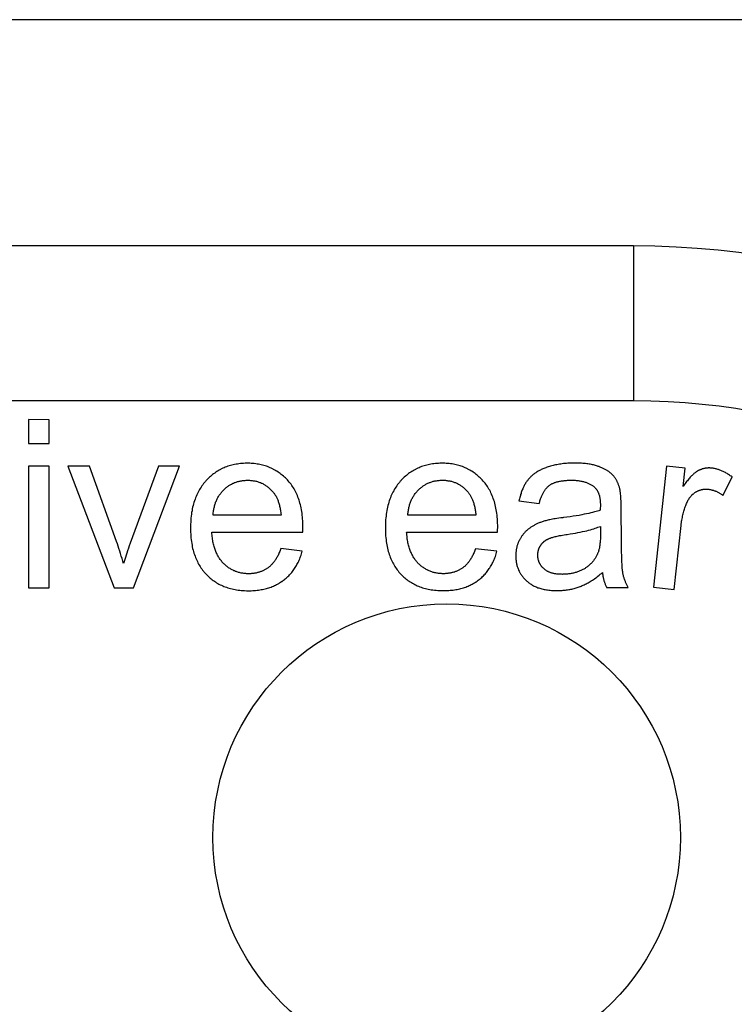
# Model space of a CAD drawing. Units: millimetres. Extents: x -41.7 to 40.8, y -41.4 to 41.1.
# Drawn here: x 23 to 30.7, y 30.6 to 41.1 of the extents above; entities that cross this region are included whole.
import ezdxf

# ---------------------------------------------------------------- set-up
doc = ezdxf.new("R2010")
doc.units = ezdxf.units.MM
doc.header["$LTSCALE"] = 30.734
doc.layers.get('0').update_dxf_attribs({"linetype": 'CONTINUOUS'})
doc.layers.add('ASSI', color=7, linetype='CONTINUOUS')

msp = doc.modelspace()

# ---------------------------------------------------------------- linework, layer by layer
at = {"color": 7, "linetype": 'CONTINUOUS'}
for p, q in [((29.59, 38.706), (-30.41, 38.706)), ((29.59, 37.048), (-30.41, 37.048))]:
    msp.add_line(p, q, dxfattribs=at)
at = {"color": 253, "linetype": 'CONTINUOUS'}
for p, q in [((29.59, 38.706), (29.59, 37.048)), ((23.116, 36.848), (23.116, 36.593)), ((23.337, 36.847), (23.116, 36.848)), ((23.337, 36.593), (23.337, 36.847)), ((23.116, 36.593), (23.337, 36.593)), ((23.116, 36.351), (23.116, 35.048)), ((23.337, 36.351), (23.116, 36.351)), ((23.337, 35.047), (23.337, 36.351)), ((23.77, 36.351), (23.537, 36.351)), ((23.537, 36.351), (24.033, 35.047)), ((24.506, 36.351), (24.205, 35.527)), ((24.239, 35.047), (24.733, 36.351)), ((24.733, 36.351), (24.506, 36.351)), ((29.943, 36.351), (29.804, 35.055)), ((30.141, 36.33), (29.943, 36.351)), ((30.12, 36.133), (30.141, 36.33)), ((30.545, 36.038), (30.643, 36.234)), ((28.363, 35.978), (28.58, 35.95)), ((25.819, 35.825), (25.091, 35.825)), ((27.903, 35.825), (27.175, 35.826)), ((29.457, 35.894), (29.456, 35.921)), ((29.459, 35.54), (29.457, 35.894)), ((25.079, 35.643), (26.051, 35.643)), ((26.051, 35.673), (26.052, 35.69)), ((26.051, 35.662), (26.051, 35.673)), ((27.162, 35.644), (28.135, 35.643)), ((28.135, 35.673), (28.136, 35.689)), ((28.135, 35.661), (28.135, 35.673)), ((26.045, 35.439), (25.817, 35.468)), ((28.128, 35.439), (27.9, 35.467)), ((23.116, 35.048), (23.337, 35.047)), ((24.033, 35.047), (24.239, 35.047)), ((29.301, 35.052), (29.532, 35.053)), ((29.804, 35.055), (30.024, 35.031))]:
    msp.add_line(p, q, dxfattribs=at)
for points in [[(24.133, 35.308), (24.126, 35.335), (24.118, 35.362), (24.11, 35.389), (24.102, 35.415), (24.093, 35.441), (24.085, 35.468), (24.076, 35.494), (24.068, 35.519), (24.059, 35.545), (23.77, 36.351)], [(25.459, 36.381), (25.45, 36.381), (25.433, 36.381), (25.417, 36.38), (25.4, 36.379), (25.384, 36.377), (25.368, 36.375), (25.352, 36.373), (25.337, 36.371), (25.322, 36.368), (25.307, 36.365), (25.292, 36.361), (25.278, 36.357), (25.264, 36.353), (25.25, 36.349), (25.236, 36.344), (25.222, 36.339), (25.209, 36.333), (25.196, 36.327), (25.183, 36.321), (25.176, 36.318), (25.17, 36.315), (25.157, 36.308), (25.145, 36.301), (25.133, 36.293), (25.121, 36.285), (25.109, 36.277), (25.097, 36.269), (25.086, 36.26), (25.074, 36.25), (25.063, 36.241), (25.052, 36.231), (25.041, 36.221), (25.03, 36.21), (25.02, 36.199)], [(25.886, 36.203), (25.876, 36.214), (25.865, 36.224), (25.854, 36.234), (25.843, 36.244), (25.832, 36.253), (25.821, 36.262), (25.81, 36.271), (25.799, 36.279), (25.787, 36.287), (25.775, 36.295), (25.763, 36.302), (25.751, 36.309), (25.739, 36.316), (25.733, 36.319), (25.726, 36.323), (25.714, 36.329), (25.701, 36.334), (25.688, 36.34), (25.675, 36.345), (25.661, 36.349), (25.648, 36.354), (25.634, 36.358), (25.62, 36.362), (25.606, 36.365), (25.591, 36.368), (25.577, 36.371), (25.562, 36.373), (25.547, 36.376), (25.531, 36.377), (25.516, 36.379), (25.5, 36.38), (25.484, 36.381), (25.467, 36.381), (25.459, 36.381)], [(27.544, 36.381), (27.535, 36.381), (27.518, 36.381), (27.501, 36.38), (27.485, 36.379), (27.469, 36.378), (27.453, 36.376), (27.437, 36.374), (27.422, 36.371), (27.407, 36.369), (27.392, 36.365), (27.377, 36.362), (27.363, 36.358), (27.348, 36.354), (27.334, 36.349), (27.321, 36.345), (27.307, 36.339), (27.294, 36.334), (27.281, 36.328), (27.268, 36.322), (27.261, 36.319), (27.255, 36.315), (27.242, 36.309), (27.23, 36.302), (27.218, 36.294), (27.205, 36.286), (27.194, 36.278), (27.182, 36.27), (27.17, 36.261), (27.159, 36.252), (27.148, 36.242), (27.137, 36.232), (27.126, 36.222), (27.115, 36.211), (27.104, 36.2)], [(27.97, 36.203), (27.96, 36.213), (27.95, 36.224), (27.939, 36.234), (27.928, 36.244), (27.917, 36.253), (27.906, 36.262), (27.895, 36.271), (27.883, 36.279), (27.872, 36.287), (27.86, 36.295), (27.848, 36.302), (27.836, 36.309), (27.824, 36.316), (27.817, 36.319), (27.811, 36.323), (27.799, 36.329), (27.786, 36.334), (27.773, 36.34), (27.76, 36.345), (27.746, 36.35), (27.733, 36.354), (27.719, 36.358), (27.705, 36.362), (27.691, 36.365), (27.676, 36.368), (27.662, 36.371), (27.647, 36.374), (27.632, 36.376), (27.616, 36.378), (27.601, 36.379), (27.585, 36.38), (27.569, 36.381), (27.552, 36.381), (27.544, 36.381)], [(28.949, 36.383), (28.936, 36.383), (28.919, 36.382), (28.903, 36.382), (28.887, 36.381), (28.871, 36.38), (28.856, 36.379), (28.841, 36.377), (28.826, 36.375), (28.811, 36.373), (28.797, 36.371), (28.782, 36.369), (28.768, 36.366), (28.755, 36.364), (28.741, 36.361), (28.728, 36.357), (28.715, 36.354), (28.702, 36.351), (28.69, 36.347), (28.677, 36.343), (28.665, 36.339), (28.653, 36.335)], [(29.22, 36.345), (29.211, 36.348), (29.202, 36.351), (29.192, 36.354), (29.182, 36.357), (29.171, 36.36), (29.16, 36.363), (29.149, 36.365), (29.138, 36.368), (29.126, 36.37), (29.113, 36.372), (29.101, 36.374), (29.088, 36.376), (29.074, 36.377), (29.06, 36.379), (29.046, 36.38), (29.032, 36.381), (29.016, 36.382), (29.001, 36.382), (28.985, 36.383), (28.969, 36.383), (28.952, 36.383), (28.949, 36.383)], [(29.374, 36.247), (29.37, 36.251), (29.367, 36.255), (29.363, 36.259), (29.358, 36.264), (29.354, 36.268), (29.35, 36.272), (29.345, 36.276), (29.34, 36.28), (29.335, 36.284), (29.329, 36.288), (29.324, 36.292), (29.318, 36.296), (29.312, 36.3), (29.306, 36.304), (29.3, 36.308), (29.293, 36.311), (29.286, 36.315), (29.279, 36.319), (29.272, 36.323), (29.264, 36.326), (29.256, 36.33), (29.248, 36.333), (29.24, 36.337), (29.232, 36.34), (29.223, 36.344), (29.22, 36.345)], [(28.653, 36.335), (28.649, 36.333), (28.639, 36.329), (28.629, 36.325), (28.619, 36.321), (28.61, 36.317), (28.601, 36.313), (28.592, 36.308), (28.584, 36.304), (28.575, 36.299), (28.567, 36.295), (28.559, 36.29), (28.551, 36.285), (28.544, 36.28), (28.536, 36.275), (28.529, 36.27), (28.522, 36.265), (28.516, 36.26), (28.509, 36.254), (28.503, 36.249), (28.497, 36.243), (28.491, 36.238), (28.485, 36.232), (28.479, 36.226), (28.474, 36.22), (28.468, 36.214), (28.463, 36.208), (28.458, 36.202)], [(29.444, 36.098), (29.442, 36.102), (29.441, 36.11), (29.439, 36.117), (29.437, 36.124), (29.435, 36.131), (29.433, 36.138), (29.43, 36.145), (29.428, 36.152), (29.425, 36.158), (29.423, 36.165), (29.42, 36.171), (29.417, 36.177), (29.415, 36.183), (29.412, 36.189), (29.409, 36.195), (29.406, 36.201), (29.402, 36.206), (29.399, 36.212), (29.396, 36.217), (29.392, 36.222), (29.389, 36.228), (29.385, 36.233), (29.382, 36.237), (29.378, 36.242), (29.374, 36.247)], [(30.278, 36.3), (30.273, 36.298), (30.268, 36.295), (30.263, 36.291), (30.258, 36.288), (30.252, 36.284), (30.247, 36.279), (30.241, 36.275), (30.235, 36.27), (30.229, 36.264), (30.223, 36.258), (30.216, 36.252), (30.209, 36.245), (30.203, 36.238), (30.196, 36.231), (30.188, 36.223), (30.181, 36.214), (30.173, 36.205), (30.165, 36.195), (30.157, 36.185), (30.149, 36.174), (30.141, 36.163), (30.132, 36.151), (30.123, 36.138), (30.12, 36.133)], [(30.425, 36.329), (30.421, 36.33), (30.416, 36.33), (30.41, 36.33), (30.404, 36.331), (30.399, 36.331), (30.393, 36.331), (30.388, 36.331), (30.382, 36.33), (30.377, 36.33), (30.372, 36.329), (30.366, 36.329), (30.361, 36.328), (30.356, 36.327), (30.35, 36.326), (30.345, 36.325), (30.342, 36.325), (30.34, 36.324), (30.335, 36.323), (30.329, 36.321), (30.324, 36.32), (30.319, 36.318), (30.314, 36.316), (30.309, 36.314), (30.304, 36.312), (30.298, 36.31), (30.293, 36.308), (30.288, 36.306), (30.283, 36.303), (30.278, 36.3)], [(30.643, 36.234), (30.642, 36.235), (30.633, 36.242), (30.624, 36.248), (30.615, 36.254), (30.606, 36.26), (30.598, 36.266), (30.589, 36.271), (30.58, 36.276), (30.572, 36.281), (30.563, 36.285), (30.555, 36.29), (30.546, 36.294), (30.538, 36.298), (30.53, 36.301), (30.521, 36.305), (30.513, 36.308), (30.505, 36.311), (30.497, 36.314), (30.489, 36.316), (30.48, 36.319), (30.472, 36.321), (30.464, 36.323), (30.456, 36.324), (30.448, 36.326), (30.44, 36.327), (30.432, 36.328), (30.425, 36.329)], [(25.02, 36.199), (25.014, 36.193), (25.009, 36.187), (24.999, 36.176), (24.99, 36.164), (24.98, 36.152), (24.971, 36.139), (24.963, 36.126), (24.954, 36.113), (24.946, 36.1), (24.938, 36.086), (24.931, 36.072), (24.924, 36.057), (24.917, 36.042), (24.91, 36.027), (24.904, 36.012), (24.898, 35.996), (24.892, 35.98), (24.887, 35.963), (24.882, 35.946), (24.877, 35.929), (24.873, 35.911), (24.869, 35.893), (24.866, 35.874), (24.862, 35.855), (24.86, 35.835), (24.857, 35.815), (24.855, 35.795), (24.853, 35.774), (24.852, 35.752), (24.851, 35.73), (24.85, 35.707), (24.85, 35.688)], [(25.205, 36.097), (25.212, 36.103), (25.218, 36.109), (25.225, 36.115), (25.232, 36.121), (25.239, 36.127), (25.246, 36.132), (25.253, 36.137), (25.26, 36.142), (25.268, 36.147), (25.275, 36.151), (25.282, 36.155), (25.29, 36.159), (25.298, 36.163), (25.305, 36.167), (25.313, 36.17), (25.321, 36.174), (25.329, 36.177), (25.337, 36.18), (25.346, 36.182), (25.354, 36.185), (25.363, 36.187), (25.371, 36.189), (25.38, 36.191), (25.389, 36.193), (25.398, 36.194), (25.407, 36.196), (25.416, 36.197), (25.426, 36.198), (25.435, 36.198), (25.445, 36.199), (25.455, 36.199), (25.461, 36.199)], [(25.461, 36.199), (25.472, 36.199), (25.482, 36.199), (25.491, 36.198), (25.501, 36.197), (25.511, 36.196), (25.52, 36.195), (25.529, 36.194), (25.538, 36.192), (25.547, 36.19), (25.556, 36.188), (25.565, 36.185), (25.573, 36.183), (25.582, 36.18), (25.59, 36.177), (25.598, 36.174), (25.606, 36.17), (25.614, 36.167), (25.622, 36.163), (25.63, 36.159), (25.638, 36.154), (25.646, 36.15), (25.653, 36.145), (25.66, 36.14), (25.668, 36.135), (25.675, 36.129), (25.682, 36.124), (25.689, 36.118), (25.696, 36.112), (25.703, 36.105), (25.71, 36.098), (25.717, 36.091), (25.724, 36.084), (25.73, 36.077), (25.735, 36.071)], [(26.052, 35.702), (26.052, 35.721), (26.051, 35.743), (26.051, 35.765), (26.049, 35.786), (26.047, 35.806), (26.045, 35.827), (26.043, 35.846), (26.04, 35.866), (26.037, 35.884), (26.033, 35.903), (26.029, 35.921), (26.025, 35.938), (26.021, 35.955), (26.016, 35.972), (26.011, 35.988), (26.005, 36.004), (25.999, 36.02), (25.993, 36.035), (25.987, 36.05), (25.98, 36.064), (25.973, 36.078), (25.966, 36.092), (25.958, 36.106), (25.95, 36.119), (25.942, 36.132), (25.933, 36.144), (25.925, 36.156), (25.915, 36.168), (25.906, 36.18), (25.896, 36.192), (25.886, 36.203)], [(27.104, 36.2), (27.099, 36.194), (27.094, 36.189), (27.084, 36.177), (27.074, 36.165), (27.065, 36.153), (27.056, 36.14), (27.047, 36.127), (27.038, 36.114), (27.03, 36.101), (27.023, 36.087), (27.015, 36.073), (27.008, 36.059), (27.001, 36.044), (26.994, 36.029), (26.988, 36.013), (26.982, 35.997), (26.976, 35.981), (26.971, 35.965), (26.966, 35.948), (26.962, 35.93), (26.957, 35.912), (26.953, 35.894), (26.95, 35.875), (26.946, 35.856), (26.943, 35.837), (26.941, 35.817), (26.939, 35.796), (26.937, 35.775), (26.936, 35.753), (26.935, 35.731), (26.934, 35.709), (26.934, 35.69)], [(27.289, 36.098), (27.296, 36.104), (27.303, 36.11), (27.309, 36.116), (27.316, 36.122), (27.323, 36.127), (27.33, 36.133), (27.337, 36.138), (27.345, 36.143), (27.352, 36.147), (27.359, 36.152), (27.367, 36.156), (27.374, 36.16), (27.382, 36.164), (27.39, 36.168), (27.398, 36.171), (27.406, 36.174), (27.414, 36.177), (27.422, 36.18), (27.43, 36.183), (27.439, 36.186), (27.447, 36.188), (27.456, 36.19), (27.465, 36.192), (27.473, 36.194), (27.482, 36.195), (27.492, 36.196), (27.501, 36.197), (27.51, 36.198), (27.52, 36.199), (27.529, 36.199), (27.539, 36.2), (27.546, 36.2)], [(27.546, 36.2), (27.556, 36.2), (27.566, 36.199), (27.576, 36.199), (27.585, 36.198), (27.595, 36.197), (27.604, 36.195), (27.614, 36.194), (27.623, 36.192), (27.632, 36.19), (27.64, 36.188), (27.649, 36.186), (27.658, 36.183), (27.666, 36.18), (27.674, 36.177), (27.683, 36.174), (27.691, 36.171), (27.699, 36.167), (27.707, 36.163), (27.715, 36.159), (27.722, 36.155), (27.73, 36.15), (27.737, 36.145), (27.745, 36.14), (27.752, 36.135), (27.759, 36.13), (27.767, 36.124), (27.774, 36.118), (27.781, 36.112), (27.788, 36.105), (27.795, 36.098), (27.801, 36.091), (27.808, 36.084), (27.815, 36.077), (27.819, 36.071)], [(28.136, 35.702), (28.136, 35.72), (28.135, 35.742), (28.134, 35.764), (28.133, 35.785), (28.131, 35.806), (28.129, 35.826), (28.127, 35.846), (28.124, 35.865), (28.121, 35.884), (28.117, 35.902), (28.114, 35.92), (28.109, 35.938), (28.105, 35.955), (28.1, 35.971), (28.095, 35.988), (28.089, 36.004), (28.084, 36.019), (28.078, 36.034), (28.071, 36.049), (28.064, 36.064), (28.057, 36.078), (28.05, 36.092), (28.042, 36.105), (28.035, 36.118), (28.026, 36.131), (28.018, 36.144), (28.009, 36.156), (28, 36.168), (27.99, 36.18), (27.981, 36.191), (27.97, 36.203)], [(28.458, 36.202), (28.453, 36.195), (28.448, 36.188), (28.443, 36.181), (28.438, 36.174), (28.434, 36.167), (28.429, 36.159), (28.424, 36.151), (28.42, 36.143), (28.416, 36.134), (28.411, 36.126), (28.407, 36.117), (28.403, 36.108), (28.399, 36.098), (28.395, 36.089), (28.392, 36.079), (28.388, 36.069), (28.385, 36.058), (28.381, 36.048), (28.378, 36.037), (28.375, 36.026), (28.372, 36.014), (28.369, 36.002), (28.366, 35.99), (28.363, 35.978)], [(28.58, 35.95), (28.58, 35.95), (28.582, 35.96), (28.585, 35.97), (28.588, 35.98), (28.591, 35.989), (28.594, 35.999), (28.597, 36.007), (28.6, 36.016), (28.603, 36.024), (28.607, 36.032), (28.61, 36.04), (28.614, 36.048), (28.617, 36.055), (28.621, 36.062), (28.624, 36.068), (28.628, 36.075), (28.632, 36.081), (28.636, 36.087), (28.64, 36.093), (28.644, 36.098), (28.648, 36.104), (28.652, 36.109), (28.656, 36.114), (28.661, 36.119), (28.665, 36.123), (28.669, 36.128), (28.674, 36.132), (28.678, 36.136), (28.683, 36.14), (28.688, 36.143)], [(28.688, 36.143), (28.692, 36.147), (28.697, 36.15), (28.702, 36.153), (28.708, 36.157), (28.713, 36.16), (28.719, 36.163), (28.725, 36.166), (28.731, 36.168), (28.738, 36.171), (28.745, 36.174), (28.752, 36.176), (28.759, 36.179), (28.766, 36.181), (28.774, 36.183), (28.782, 36.185), (28.791, 36.187), (28.8, 36.189), (28.809, 36.191), (28.818, 36.192), (28.828, 36.194), (28.838, 36.195), (28.848, 36.196), (28.859, 36.197), (28.87, 36.198), (28.882, 36.199), (28.894, 36.199), (28.906, 36.2), (28.918, 36.2)], [(28.918, 36.2), (28.93, 36.2), (28.941, 36.2), (28.953, 36.199), (28.964, 36.199), (28.975, 36.198), (28.986, 36.197), (28.996, 36.196), (29.006, 36.194), (29.016, 36.193), (29.025, 36.191), (29.035, 36.189), (29.044, 36.187), (29.053, 36.185), (29.061, 36.183), (29.07, 36.18), (29.078, 36.178), (29.086, 36.175), (29.093, 36.172), (29.101, 36.169), (29.108, 36.166), (29.115, 36.162), (29.122, 36.159), (29.129, 36.155), (29.135, 36.151), (29.142, 36.148), (29.148, 36.144), (29.153, 36.14), (29.159, 36.135), (29.165, 36.131), (29.17, 36.126)], [(25.091, 35.825), (25.091, 35.829), (25.092, 35.841), (25.093, 35.852), (25.095, 35.864), (25.096, 35.875), (25.098, 35.885), (25.1, 35.896), (25.102, 35.906), (25.105, 35.916), (25.107, 35.926), (25.11, 35.936), (25.113, 35.946), (25.116, 35.955), (25.119, 35.964), (25.123, 35.973), (25.127, 35.982), (25.131, 35.991), (25.135, 35.999), (25.139, 36.008), (25.143, 36.016), (25.148, 36.024), (25.153, 36.032), (25.158, 36.04), (25.163, 36.047), (25.169, 36.055), (25.174, 36.062), (25.18, 36.069), (25.186, 36.076), (25.192, 36.083), (25.199, 36.09), (25.205, 36.097)], [(25.735, 36.071), (25.739, 36.066), (25.744, 36.06), (25.748, 36.054), (25.752, 36.048), (25.757, 36.041), (25.761, 36.034), (25.765, 36.028), (25.768, 36.02), (25.772, 36.013), (25.776, 36.005), (25.779, 35.997), (25.783, 35.989), (25.786, 35.981), (25.789, 35.972), (25.792, 35.963), (25.795, 35.953), (25.798, 35.944), (25.801, 35.934), (25.803, 35.924), (25.806, 35.913), (25.808, 35.902), (25.81, 35.891), (25.812, 35.879), (25.814, 35.867), (25.816, 35.855), (25.817, 35.842), (25.818, 35.829), (25.819, 35.825)], [(27.175, 35.826), (27.175, 35.83), (27.176, 35.842), (27.177, 35.853), (27.179, 35.865), (27.18, 35.876), (27.182, 35.886), (27.184, 35.897), (27.186, 35.907), (27.189, 35.917), (27.191, 35.927), (27.194, 35.937), (27.197, 35.947), (27.2, 35.956), (27.204, 35.965), (27.207, 35.974), (27.211, 35.983), (27.215, 35.992), (27.219, 36), (27.223, 36.009), (27.228, 36.017), (27.232, 36.025), (27.237, 36.033), (27.242, 36.041), (27.247, 36.048), (27.253, 36.056), (27.258, 36.063), (27.264, 36.07), (27.27, 36.077), (27.276, 36.084), (27.283, 36.091), (27.289, 36.098)], [(27.819, 36.071), (27.824, 36.066), (27.828, 36.06), (27.832, 36.054), (27.837, 36.048), (27.841, 36.041), (27.845, 36.034), (27.849, 36.027), (27.853, 36.02), (27.856, 36.013), (27.86, 36.005), (27.863, 35.997), (27.867, 35.989), (27.87, 35.98), (27.873, 35.972), (27.876, 35.963), (27.879, 35.953), (27.882, 35.944), (27.885, 35.934), (27.887, 35.923), (27.89, 35.913), (27.892, 35.902), (27.894, 35.891), (27.896, 35.879), (27.898, 35.867), (27.899, 35.855), (27.901, 35.842), (27.902, 35.829), (27.903, 35.825)], [(29.17, 36.126), (29.174, 36.123), (29.177, 36.12), (29.18, 36.117), (29.183, 36.113), (29.187, 36.11), (29.19, 36.106), (29.193, 36.102), (29.195, 36.098), (29.198, 36.093), (29.201, 36.089), (29.203, 36.084), (29.206, 36.08), (29.208, 36.075), (29.211, 36.07), (29.213, 36.064), (29.215, 36.059), (29.217, 36.053), (29.219, 36.047), (29.221, 36.041), (29.223, 36.035), (29.224, 36.029), (29.226, 36.022), (29.227, 36.015), (29.228, 36.008), (29.23, 36), (29.231, 35.993), (29.232, 35.985), (29.232, 35.976), (29.233, 35.968), (29.233, 35.959), (29.234, 35.95), (29.234, 35.941), (29.234, 35.937)], [(29.456, 35.921), (29.456, 35.942), (29.455, 35.962), (29.455, 35.98), (29.454, 35.997), (29.453, 36.012), (29.452, 36.025), (29.452, 36.038), (29.451, 36.049), (29.449, 36.06), (29.448, 36.069), (29.447, 36.077), (29.446, 36.085), (29.445, 36.092), (29.444, 36.098)], [(30.161, 35.962), (30.161, 35.963), (30.163, 35.968), (30.165, 35.973), (30.168, 35.978), (30.171, 35.983), (30.173, 35.988), (30.176, 35.993), (30.179, 35.998), (30.182, 36.002), (30.185, 36.007), (30.188, 36.011), (30.191, 36.015), (30.194, 36.019), (30.197, 36.023), (30.2, 36.027), (30.204, 36.031), (30.207, 36.035), (30.209, 36.037), (30.211, 36.039), (30.214, 36.042), (30.218, 36.046), (30.222, 36.049), (30.226, 36.052), (30.23, 36.056), (30.234, 36.059), (30.238, 36.062), (30.242, 36.065), (30.246, 36.068), (30.251, 36.071), (30.255, 36.074)], [(30.255, 36.074), (30.258, 36.076), (30.263, 36.078), (30.267, 36.08), (30.272, 36.083), (30.276, 36.085), (30.281, 36.087), (30.285, 36.089), (30.29, 36.091), (30.294, 36.092), (30.299, 36.094), (30.303, 36.095), (30.308, 36.097), (30.312, 36.098), (30.317, 36.099), (30.321, 36.1), (30.326, 36.101), (30.331, 36.102), (30.335, 36.103), (30.34, 36.103), (30.345, 36.104), (30.35, 36.104), (30.354, 36.104), (30.359, 36.105), (30.364, 36.105), (30.369, 36.105), (30.374, 36.104), (30.379, 36.104), (30.384, 36.104), (30.389, 36.103)], [(30.389, 36.103), (30.395, 36.103), (30.401, 36.102), (30.407, 36.101), (30.413, 36.1), (30.419, 36.098), (30.425, 36.097), (30.431, 36.095), (30.437, 36.094), (30.443, 36.092), (30.449, 36.09), (30.455, 36.088), (30.461, 36.086), (30.467, 36.083), (30.473, 36.081), (30.479, 36.078), (30.485, 36.075), (30.491, 36.072), (30.497, 36.069), (30.503, 36.066), (30.509, 36.062), (30.515, 36.059), (30.521, 36.055), (30.527, 36.051), (30.533, 36.047), (30.539, 36.043), (30.545, 36.038)], [(29.234, 35.931), (29.234, 35.919), (29.233, 35.906)], [(29.234, 35.937), (29.234, 35.934), (29.234, 35.931)], [(30.024, 35.031), (30.097, 35.717), (30.099, 35.731), (30.101, 35.746), (30.103, 35.76), (30.105, 35.774), (30.108, 35.788), (30.111, 35.801), (30.113, 35.815), (30.116, 35.828), (30.12, 35.841), (30.123, 35.854), (30.126, 35.867), (30.13, 35.879), (30.134, 35.891), (30.138, 35.904), (30.142, 35.916), (30.147, 35.928), (30.151, 35.939), (30.156, 35.951), (30.161, 35.962)], [(29.233, 35.879), (29.219, 35.874), (29.204, 35.869), (29.188, 35.865), (29.17, 35.86), (29.151, 35.855), (29.131, 35.85), (29.109, 35.845), (29.086, 35.84), (29.061, 35.835), (29.034, 35.829), (29.006, 35.824), (28.976, 35.819), (28.944, 35.814), (28.91, 35.809), (28.874, 35.804), (28.84, 35.8)], [(29.233, 35.906), (29.233, 35.899), (29.233, 35.893), (29.233, 35.886), (29.233, 35.879)], [(28.644, 35.765), (28.64, 35.764), (28.631, 35.761), (28.622, 35.758), (28.613, 35.756), (28.604, 35.752), (28.595, 35.749), (28.587, 35.746), (28.578, 35.743), (28.57, 35.739), (28.562, 35.736), (28.554, 35.732), (28.547, 35.729), (28.539, 35.725), (28.532, 35.721), (28.525, 35.717), (28.518, 35.713), (28.511, 35.709), (28.504, 35.705), (28.497, 35.701), (28.491, 35.697), (28.484, 35.692)], [(28.84, 35.8), (28.832, 35.799), (28.81, 35.796), (28.789, 35.793), (28.77, 35.79), (28.752, 35.788), (28.736, 35.785), (28.721, 35.782), (28.707, 35.78), (28.694, 35.777), (28.682, 35.775), (28.671, 35.772), (28.661, 35.77), (28.652, 35.767), (28.644, 35.765)], [(24.85, 35.688), (24.85, 35.688), (24.85, 35.666), (24.851, 35.644), (24.852, 35.623), (24.853, 35.602), (24.855, 35.582), (24.857, 35.562), (24.86, 35.543), (24.863, 35.524), (24.866, 35.506), (24.869, 35.488), (24.873, 35.47), (24.878, 35.453), (24.882, 35.437), (24.887, 35.42), (24.892, 35.404), (24.898, 35.389), (24.903, 35.374), (24.91, 35.359), (24.916, 35.344), (24.923, 35.33), (24.93, 35.316), (24.937, 35.303), (24.945, 35.289), (24.953, 35.276), (24.961, 35.264), (24.97, 35.251), (24.979, 35.239), (24.988, 35.227), (24.992, 35.222), (24.997, 35.216), (25.007, 35.204), (25.017, 35.193)], [(25.2, 35.314), (25.196, 35.317), (25.193, 35.321), (25.186, 35.328), (25.18, 35.336), (25.174, 35.344), (25.167, 35.352), (25.161, 35.361), (25.156, 35.369), (25.15, 35.378), (25.145, 35.387), (25.14, 35.397), (25.135, 35.406), (25.13, 35.416), (25.125, 35.426), (25.121, 35.437), (25.117, 35.447), (25.113, 35.458), (25.109, 35.469), (25.105, 35.481), (25.102, 35.492), (25.099, 35.504), (25.096, 35.517), (25.093, 35.529), (25.09, 35.542), (25.088, 35.556), (25.086, 35.569), (25.084, 35.583), (25.082, 35.598), (25.081, 35.612), (25.079, 35.628), (25.079, 35.643)], [(26.051, 35.643), (26.051, 35.649), (26.051, 35.656), (26.051, 35.662)], [(26.052, 35.69), (26.052, 35.695), (26.052, 35.699), (26.052, 35.702)], [(26.934, 35.69), (26.934, 35.69), (26.934, 35.667), (26.935, 35.646), (26.936, 35.624), (26.937, 35.604), (26.939, 35.584), (26.941, 35.564), (26.943, 35.545), (26.946, 35.526), (26.949, 35.507), (26.953, 35.489), (26.957, 35.472), (26.961, 35.455), (26.965, 35.438), (26.97, 35.422), (26.975, 35.406), (26.981, 35.39), (26.987, 35.375), (26.993, 35.36), (26.999, 35.346), (27.006, 35.331), (27.013, 35.317), (27.02, 35.304), (27.028, 35.291), (27.036, 35.278), (27.044, 35.265), (27.053, 35.253), (27.061, 35.24), (27.071, 35.229), (27.075, 35.223), (27.08, 35.217), (27.09, 35.206), (27.1, 35.195)], [(27.283, 35.314), (27.279, 35.318), (27.276, 35.322), (27.269, 35.329), (27.263, 35.337), (27.257, 35.345), (27.25, 35.353), (27.245, 35.362), (27.239, 35.37), (27.233, 35.379), (27.228, 35.388), (27.223, 35.398), (27.218, 35.407), (27.213, 35.417), (27.209, 35.427), (27.204, 35.438), (27.2, 35.448), (27.196, 35.459), (27.192, 35.47), (27.189, 35.482), (27.185, 35.493), (27.182, 35.505), (27.179, 35.518), (27.176, 35.53), (27.174, 35.543), (27.171, 35.557), (27.169, 35.57), (27.167, 35.584), (27.166, 35.599), (27.164, 35.614), (27.163, 35.629), (27.162, 35.644)], [(28.135, 35.643), (28.135, 35.649), (28.135, 35.655), (28.135, 35.661)], [(28.136, 35.689), (28.136, 35.694), (28.136, 35.698), (28.136, 35.702)], [(28.484, 35.692), (28.479, 35.688), (28.473, 35.684), (28.468, 35.68), (28.462, 35.676), (28.457, 35.672), (28.452, 35.667), (28.447, 35.662), (28.442, 35.658), (28.437, 35.653), (28.432, 35.648), (28.427, 35.643), (28.422, 35.637), (28.418, 35.632), (28.413, 35.627), (28.409, 35.621), (28.404, 35.615), (28.4, 35.609), (28.395, 35.604), (28.391, 35.597), (28.387, 35.591), (28.383, 35.585), (28.379, 35.578), (28.375, 35.572), (28.371, 35.565), (28.371, 35.564)], [(28.682, 35.574), (28.687, 35.577), (28.692, 35.579), (28.699, 35.581), (28.705, 35.584), (28.713, 35.586), (28.721, 35.588), (28.73, 35.591), (28.739, 35.593), (28.749, 35.596), (28.76, 35.599), (28.772, 35.601), (28.785, 35.604), (28.798, 35.607), (28.813, 35.609), (28.828, 35.612), (28.845, 35.615), (28.863, 35.618)], [(28.863, 35.618), (28.879, 35.62), (28.91, 35.625), (28.939, 35.63), (28.967, 35.635), (28.994, 35.64), (29.019, 35.645), (29.043, 35.65), (29.066, 35.655), (29.088, 35.66), (29.108, 35.665), (29.127, 35.67), (29.146, 35.675), (29.163, 35.68), (29.179, 35.686), (29.194, 35.691), (29.208, 35.696), (29.222, 35.701), (29.234, 35.706)], [(29.234, 35.706), (29.235, 35.622), (29.235, 35.608), (29.235, 35.594), (29.234, 35.581), (29.234, 35.568), (29.233, 35.556), (29.232, 35.544), (29.231, 35.533), (29.23, 35.522), (29.229, 35.512), (29.227, 35.502), (29.226, 35.492), (29.224, 35.483), (29.223, 35.474), (29.221, 35.465), (29.219, 35.457), (29.217, 35.45), (29.215, 35.442), (29.213, 35.435), (29.21, 35.428), (29.208, 35.422), (29.205, 35.415), (29.203, 35.409), (29.2, 35.404)], [(24.205, 35.527), (24.195, 35.499), (24.186, 35.472), (24.177, 35.446), (24.169, 35.421), (24.161, 35.397), (24.153, 35.373), (24.146, 35.351), (24.14, 35.329), (24.133, 35.308)], [(28.371, 35.564), (28.368, 35.558), (28.366, 35.555), (28.364, 35.552), (28.361, 35.546), (28.359, 35.539), (28.356, 35.533), (28.353, 35.527), (28.351, 35.52), (28.349, 35.514), (28.346, 35.507), (28.344, 35.501), (28.342, 35.494), (28.341, 35.487), (28.339, 35.481), (28.337, 35.474), (28.336, 35.467), (28.335, 35.46), (28.333, 35.453), (28.332, 35.446), (28.332, 35.438), (28.331, 35.431), (28.33, 35.423), (28.33, 35.416), (28.329, 35.408), (28.329, 35.4), (28.329, 35.392), (28.329, 35.389)], [(28.565, 35.397), (28.565, 35.401), (28.565, 35.405), (28.565, 35.409), (28.565, 35.413), (28.566, 35.417), (28.566, 35.422), (28.566, 35.426), (28.567, 35.43), (28.568, 35.434), (28.568, 35.438), (28.569, 35.442), (28.57, 35.446), (28.571, 35.449), (28.572, 35.453), (28.573, 35.457), (28.575, 35.461), (28.576, 35.465), (28.577, 35.469), (28.579, 35.472), (28.581, 35.476), (28.582, 35.48), (28.584, 35.483), (28.586, 35.487), (28.588, 35.491), (28.59, 35.495), (28.592, 35.498), (28.594, 35.502)], [(28.594, 35.502), (28.596, 35.505), (28.599, 35.508), (28.601, 35.512), (28.603, 35.515), (28.606, 35.518), (28.608, 35.521), (28.611, 35.524), (28.613, 35.527), (28.616, 35.53), (28.619, 35.532), (28.622, 35.535), (28.625, 35.538), (28.628, 35.541), (28.631, 35.543), (28.634, 35.546), (28.637, 35.548), (28.641, 35.551), (28.644, 35.553), (28.648, 35.556), (28.651, 35.558), (28.655, 35.561), (28.659, 35.563), (28.663, 35.565), (28.667, 35.567), (28.671, 35.569), (28.676, 35.572), (28.68, 35.574), (28.682, 35.574)], [(29.461, 35.433), (29.46, 35.485), (29.459, 35.54)], [(25.817, 35.468), (25.813, 35.458), (25.809, 35.447), (25.804, 35.436), (25.8, 35.426), (25.795, 35.415), (25.79, 35.406), (25.786, 35.396), (25.781, 35.387), (25.776, 35.378), (25.771, 35.369), (25.766, 35.361), (25.761, 35.353), (25.756, 35.345), (25.751, 35.338), (25.746, 35.331), (25.741, 35.324), (25.735, 35.317), (25.73, 35.311), (25.725, 35.305), (25.719, 35.299), (25.714, 35.293), (25.709, 35.288), (25.703, 35.282), (25.697, 35.277), (25.692, 35.273), (25.686, 35.268), (25.68, 35.264)], [(25.845, 35.129), (25.855, 35.137), (25.864, 35.144), (25.873, 35.152), (25.883, 35.161), (25.892, 35.169), (25.9, 35.178), (25.909, 35.186), (25.917, 35.195), (25.925, 35.205), (25.933, 35.214), (25.941, 35.224), (25.948, 35.234), (25.955, 35.244), (25.963, 35.254), (25.969, 35.265), (25.976, 35.276), (25.983, 35.287), (25.989, 35.298), (25.995, 35.31), (26.001, 35.321), (26.007, 35.334), (26.012, 35.346), (26.018, 35.359), (26.023, 35.372), (26.028, 35.385), (26.032, 35.399), (26.037, 35.412), (26.041, 35.427), (26.045, 35.439)], [(27.9, 35.467), (27.896, 35.458), (27.892, 35.447), (27.887, 35.436), (27.883, 35.425), (27.878, 35.415), (27.874, 35.405), (27.869, 35.396), (27.864, 35.387), (27.859, 35.378), (27.854, 35.369), (27.849, 35.361), (27.844, 35.353), (27.839, 35.345), (27.834, 35.338), (27.829, 35.331), (27.824, 35.324), (27.819, 35.317), (27.813, 35.311), (27.808, 35.305), (27.802, 35.299), (27.797, 35.293), (27.792, 35.288), (27.786, 35.282), (27.78, 35.277), (27.775, 35.273), (27.769, 35.268), (27.763, 35.264)], [(27.927, 35.129), (27.937, 35.136), (27.947, 35.144), (27.956, 35.152), (27.965, 35.16), (27.974, 35.169), (27.983, 35.177), (27.992, 35.186), (28, 35.195), (28.008, 35.204), (28.016, 35.214), (28.024, 35.223), (28.031, 35.233), (28.038, 35.243), (28.045, 35.254), (28.052, 35.264), (28.059, 35.275), (28.066, 35.286), (28.072, 35.298), (28.078, 35.309), (28.084, 35.321), (28.09, 35.333), (28.095, 35.345), (28.101, 35.358), (28.106, 35.371), (28.111, 35.384), (28.116, 35.398), (28.12, 35.412), (28.124, 35.426), (28.128, 35.439)], [(28.632, 35.25), (28.632, 35.25), (28.628, 35.254), (28.624, 35.258), (28.62, 35.261), (28.616, 35.265), (28.613, 35.269), (28.61, 35.273), (28.606, 35.277), (28.603, 35.281), (28.6, 35.285), (28.597, 35.289), (28.595, 35.293), (28.592, 35.297), (28.59, 35.301), (28.587, 35.305), (28.585, 35.31), (28.583, 35.314), (28.582, 35.316), (28.581, 35.318), (28.579, 35.323), (28.577, 35.327), (28.575, 35.332), (28.574, 35.337), (28.573, 35.341), (28.571, 35.346), (28.57, 35.351), (28.569, 35.356), (28.568, 35.36), (28.567, 35.365), (28.566, 35.371), (28.566, 35.376), (28.565, 35.381), (28.565, 35.386), (28.565, 35.392), (28.565, 35.397)], [(29.2, 35.404), (29.197, 35.397), (29.193, 35.39), (29.19, 35.383), (29.186, 35.376), (29.182, 35.37), (29.178, 35.363), (29.174, 35.357), (29.169, 35.351), (29.165, 35.345), (29.16, 35.339), (29.156, 35.333), (29.151, 35.327), (29.146, 35.321), (29.141, 35.316), (29.136, 35.31), (29.13, 35.305), (29.125, 35.3), (29.122, 35.297), (29.119, 35.295), (29.113, 35.29), (29.108, 35.285), (29.102, 35.28), (29.096, 35.275), (29.089, 35.271), (29.083, 35.266), (29.076, 35.262), (29.07, 35.257), (29.063, 35.253), (29.056, 35.249)], [(29.475, 35.209), (29.473, 35.218), (29.471, 35.229), (29.47, 35.242), (29.468, 35.258), (29.467, 35.277), (29.466, 35.299), (29.464, 35.325), (29.463, 35.356), (29.462, 35.391), (29.461, 35.433)], [(25.473, 35.2), (25.471, 35.2), (25.46, 35.2), (25.45, 35.2), (25.44, 35.201), (25.43, 35.202), (25.42, 35.203), (25.41, 35.204), (25.401, 35.206), (25.392, 35.207), (25.382, 35.209), (25.373, 35.211), (25.364, 35.214), (25.355, 35.216), (25.347, 35.219), (25.338, 35.222), (25.33, 35.225), (25.321, 35.229), (25.313, 35.232), (25.309, 35.234), (25.305, 35.236), (25.297, 35.24), (25.289, 35.245), (25.281, 35.249), (25.273, 35.254), (25.265, 35.259), (25.258, 35.264), (25.25, 35.269), (25.243, 35.275), (25.235, 35.281), (25.228, 35.287), (25.221, 35.293), (25.214, 35.3), (25.207, 35.306), (25.2, 35.314)], [(27.556, 35.2), (27.553, 35.2), (27.543, 35.2), (27.533, 35.201), (27.523, 35.201), (27.513, 35.202), (27.503, 35.203), (27.493, 35.205), (27.484, 35.206), (27.474, 35.208), (27.465, 35.21), (27.456, 35.212), (27.447, 35.214), (27.438, 35.217), (27.43, 35.22), (27.421, 35.223), (27.413, 35.226), (27.404, 35.23), (27.396, 35.233), (27.392, 35.235), (27.388, 35.237), (27.38, 35.241), (27.372, 35.245), (27.364, 35.25), (27.356, 35.255), (27.348, 35.26), (27.341, 35.265), (27.333, 35.27), (27.326, 35.276), (27.318, 35.282), (27.311, 35.288), (27.304, 35.294), (27.297, 35.301), (27.29, 35.307), (27.283, 35.314)], [(28.329, 35.389), (28.329, 35.382), (28.329, 35.371), (28.33, 35.361), (28.331, 35.351), (28.332, 35.342), (28.333, 35.332), (28.335, 35.323), (28.336, 35.313), (28.338, 35.304), (28.34, 35.295), (28.342, 35.287), (28.345, 35.278), (28.348, 35.269), (28.351, 35.261), (28.354, 35.253), (28.357, 35.244), (28.36, 35.236), (28.364, 35.228), (28.368, 35.22), (28.37, 35.217), (28.372, 35.213), (28.377, 35.205), (28.381, 35.198), (28.386, 35.19), (28.391, 35.183), (28.396, 35.176), (28.401, 35.168), (28.407, 35.161), (28.413, 35.154), (28.419, 35.148), (28.425, 35.141), (28.432, 35.134), (28.439, 35.127), (28.446, 35.121)], [(25.017, 35.193), (25.028, 35.183), (25.038, 35.173), (25.049, 35.163), (25.06, 35.153), (25.071, 35.144), (25.082, 35.135), (25.094, 35.127), (25.099, 35.123), (25.105, 35.119), (25.117, 35.111), (25.129, 35.103), (25.142, 35.096), (25.154, 35.089), (25.167, 35.082), (25.18, 35.076), (25.194, 35.07), (25.207, 35.064), (25.221, 35.059), (25.235, 35.054), (25.25, 35.049), (25.264, 35.045), (25.279, 35.041), (25.295, 35.037), (25.31, 35.034), (25.326, 35.031), (25.343, 35.028), (25.359, 35.025), (25.376, 35.023), (25.393, 35.021), (25.411, 35.02), (25.429, 35.019), (25.448, 35.018), (25.467, 35.018), (25.472, 35.018)], [(25.68, 35.264), (25.674, 35.259), (25.668, 35.255), (25.662, 35.251), (25.656, 35.247), (25.65, 35.243), (25.643, 35.24), (25.637, 35.236), (25.63, 35.233), (25.624, 35.23), (25.617, 35.227), (25.61, 35.224), (25.603, 35.222), (25.596, 35.219), (25.589, 35.217), (25.582, 35.215), (25.574, 35.212), (25.567, 35.211), (25.56, 35.209), (25.552, 35.207), (25.544, 35.206), (25.536, 35.204), (25.528, 35.203), (25.52, 35.202), (25.512, 35.201), (25.503, 35.201), (25.495, 35.2), (25.486, 35.2), (25.477, 35.2), (25.473, 35.2)], [(27.1, 35.195), (27.11, 35.184), (27.121, 35.174), (27.132, 35.164), (27.142, 35.154), (27.154, 35.145), (27.165, 35.136), (27.176, 35.128), (27.182, 35.124), (27.188, 35.12), (27.2, 35.112), (27.212, 35.104), (27.224, 35.097), (27.237, 35.09), (27.25, 35.083), (27.263, 35.077), (27.276, 35.071), (27.29, 35.065), (27.304, 35.06), (27.318, 35.055), (27.332, 35.05), (27.347, 35.046), (27.362, 35.042), (27.377, 35.038), (27.393, 35.034), (27.409, 35.031), (27.425, 35.028), (27.442, 35.026), (27.459, 35.024), (27.476, 35.022), (27.494, 35.021), (27.512, 35.02), (27.53, 35.019), (27.549, 35.019), (27.554, 35.019)], [(27.763, 35.264), (27.757, 35.259), (27.751, 35.255), (27.745, 35.251), (27.739, 35.247), (27.732, 35.244), (27.726, 35.24), (27.72, 35.237), (27.713, 35.233), (27.706, 35.23), (27.7, 35.227), (27.693, 35.224), (27.686, 35.222), (27.679, 35.219), (27.672, 35.217), (27.665, 35.215), (27.657, 35.213), (27.65, 35.211), (27.642, 35.209), (27.635, 35.208), (27.627, 35.206), (27.619, 35.205), (27.611, 35.204), (27.603, 35.203), (27.595, 35.202), (27.586, 35.201), (27.578, 35.201), (27.569, 35.2), (27.56, 35.2), (27.556, 35.2)], [(28.832, 35.193), (28.828, 35.192), (28.818, 35.193), (28.809, 35.193), (28.8, 35.193), (28.791, 35.194), (28.783, 35.194), (28.775, 35.195), (28.767, 35.196), (28.759, 35.197), (28.751, 35.198), (28.744, 35.2), (28.736, 35.201), (28.729, 35.203), (28.722, 35.204), (28.716, 35.206), (28.709, 35.208), (28.703, 35.21), (28.697, 35.212), (28.691, 35.215), (28.685, 35.217), (28.68, 35.22), (28.674, 35.222), (28.669, 35.225), (28.664, 35.228), (28.659, 35.231), (28.654, 35.234), (28.649, 35.237), (28.645, 35.24), (28.64, 35.243), (28.636, 35.247), (28.632, 35.25)], [(29.056, 35.249), (29.048, 35.245), (29.04, 35.241), (29.032, 35.237), (29.024, 35.233), (29.016, 35.23), (29.008, 35.226), (29, 35.223), (28.991, 35.22), (28.983, 35.217), (28.974, 35.214), (28.966, 35.211), (28.957, 35.209), (28.948, 35.207), (28.939, 35.205), (28.93, 35.203), (28.921, 35.201), (28.911, 35.199), (28.902, 35.198), (28.892, 35.197), (28.882, 35.195), (28.873, 35.194), (28.863, 35.194), (28.853, 35.193), (28.842, 35.193), (28.832, 35.193)], [(29.02, 35.064), (29.03, 35.068), (29.04, 35.072), (29.051, 35.076), (29.061, 35.081), (29.072, 35.086), (29.082, 35.092), (29.093, 35.097), (29.104, 35.103), (29.115, 35.11), (29.126, 35.116), (29.137, 35.123), (29.149, 35.131), (29.16, 35.138), (29.172, 35.146), (29.184, 35.155), (29.196, 35.164), (29.208, 35.173), (29.22, 35.183), (29.232, 35.193), (29.245, 35.203), (29.256, 35.212)], [(29.256, 35.212), (29.257, 35.206), (29.258, 35.198), (29.259, 35.189), (29.26, 35.18), (29.262, 35.172), (29.263, 35.164), (29.265, 35.156), (29.267, 35.148), (29.268, 35.14), (29.27, 35.133), (29.272, 35.125), (29.275, 35.118), (29.277, 35.111), (29.279, 35.104), (29.282, 35.097), (29.284, 35.09), (29.287, 35.083), (29.289, 35.077), (29.292, 35.07), (29.295, 35.064), (29.298, 35.058), (29.301, 35.052)], [(29.532, 35.053), (29.528, 35.06), (29.524, 35.067), (29.521, 35.074), (29.517, 35.081), (29.514, 35.088), (29.51, 35.095), (29.507, 35.103), (29.504, 35.11), (29.501, 35.117), (29.498, 35.125), (29.495, 35.132), (29.493, 35.14), (29.49, 35.147), (29.488, 35.155), (29.485, 35.163), (29.483, 35.171), (29.481, 35.179), (29.479, 35.187), (29.477, 35.195), (29.476, 35.203), (29.475, 35.209)], [(25.472, 35.018), (25.482, 35.018), (25.498, 35.018), (25.515, 35.019), (25.531, 35.02), (25.546, 35.021), (25.562, 35.023), (25.577, 35.025), (25.591, 35.027), (25.606, 35.029), (25.62, 35.032), (25.634, 35.034), (25.647, 35.038), (25.661, 35.041), (25.674, 35.045), (25.687, 35.048), (25.699, 35.053), (25.712, 35.057), (25.724, 35.062), (25.736, 35.067), (25.748, 35.072), (25.759, 35.077), (25.771, 35.083), (25.782, 35.089), (25.793, 35.095), (25.803, 35.101), (25.814, 35.108), (25.824, 35.115), (25.83, 35.118), (25.835, 35.122), (25.845, 35.129)], [(27.554, 35.019), (27.564, 35.019), (27.581, 35.019), (27.597, 35.019), (27.613, 35.02), (27.629, 35.022), (27.644, 35.023), (27.659, 35.025), (27.674, 35.027), (27.688, 35.029), (27.702, 35.032), (27.716, 35.035), (27.73, 35.038), (27.743, 35.041), (27.756, 35.045), (27.769, 35.049), (27.782, 35.053), (27.794, 35.057), (27.807, 35.062), (27.819, 35.067), (27.83, 35.072), (27.842, 35.077), (27.853, 35.083), (27.864, 35.088), (27.875, 35.095), (27.886, 35.101), (27.897, 35.108), (27.907, 35.114), (27.917, 35.121), (27.927, 35.129)], [(28.446, 35.121), (28.453, 35.115), (28.46, 35.109), (28.468, 35.103), (28.476, 35.097), (28.484, 35.092), (28.492, 35.086), (28.5, 35.081), (28.509, 35.076), (28.518, 35.071), (28.527, 35.067), (28.536, 35.062), (28.546, 35.058), (28.556, 35.054), (28.566, 35.05), (28.576, 35.047), (28.587, 35.044), (28.598, 35.04), (28.609, 35.037), (28.621, 35.035), (28.633, 35.032), (28.645, 35.03), (28.657, 35.027), (28.67, 35.026), (28.683, 35.024), (28.697, 35.022), (28.711, 35.021), (28.725, 35.02), (28.739, 35.02), (28.754, 35.019), (28.77, 35.019), (28.777, 35.019)], [(28.777, 35.019), (28.789, 35.019), (28.801, 35.02), (28.813, 35.02), (28.825, 35.021), (28.837, 35.022), (28.849, 35.023), (28.861, 35.024), (28.872, 35.026), (28.884, 35.028), (28.895, 35.03), (28.907, 35.032), (28.918, 35.034), (28.93, 35.036), (28.941, 35.039), (28.952, 35.042), (28.963, 35.045), (28.974, 35.048), (28.986, 35.052), (28.997, 35.055), (29.008, 35.059), (29.018, 35.063), (29.02, 35.064)]]:
    msp.add_lwpolyline(points, dxfattribs=at)
at = {"color": 7, "linetype": 'CONTINUOUS'}
msp.add_circle((27.59, 32.377), 2.5, dxfattribs=at)
for radius in [8.829, 7.171]:
    msp.add_arc((29.59, 29.877), radius, 0, 90, dxfattribs=at)
at = {"layer": 'ASSI', "color": 7, "linetype": 'CONTINUOUS'}
msp.add_line((34.84, 41.127), (-35.66, 41.127), dxfattribs=at)

doc.saveas('drawing.dxf')
